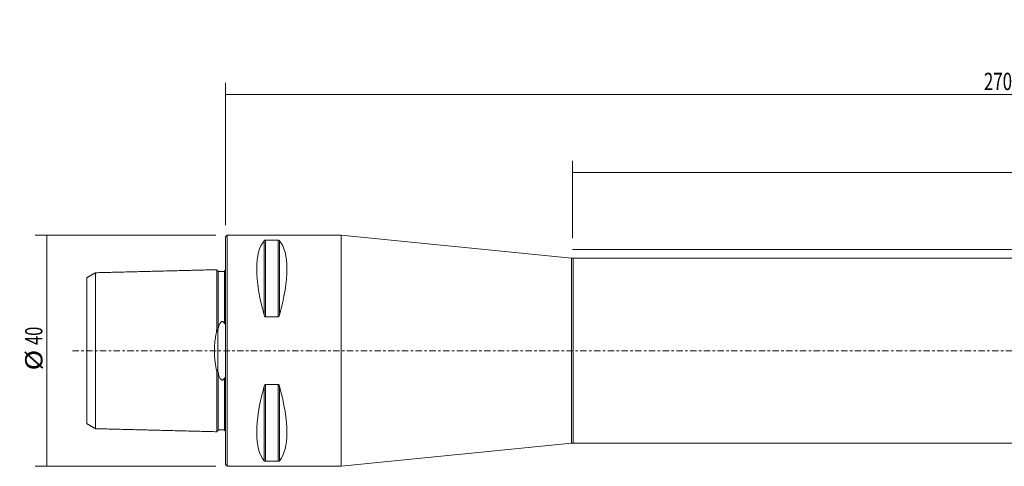
# Model space of a CAD drawing. Units: millimetres. Extents: x -36 to 305, y -20 to 57.
# Drawn here: x -36 to 135, y -20 to 57 of the extents above; entities that cross this region are included whole.
import ezdxf

# ---------------------------------------------------------------- set-up
doc = ezdxf.new("R2010")
doc.units = ezdxf.units.MM
doc.linetypes.add('CENTER', pattern=[47.5, 22, -8.5, 8.5, -8.5])
for name, color, linetype in [('1', 4, 'CONTINUOUS'), ('2', 7, 'CONTINUOUS'), ('SK1', 4, 'CONTINUOUS'), ('SK2', 7, 'CONTINUOUS'), ('SK4', 2, 'CENTER')]:
    doc.layers.add(name, color=color, linetype=linetype)
doc.styles.add('iso_b_vert', font='simplex.shx')
doc.dimstyles.get("Standard").update_dxf_attribs({"dimtxt": 0.18, "dimasz": 0.18, "dimexe": 0.18, "dimexo": 0.0625, "dimgap": 0.09, "dimtad": 1, "dimzin": 0, "dimdsep": 52, "dimtxsty": 'Standard', "dimcen": 0.09, "dimadec": 0, "dimazin": 0, "dimtfac": 1, "dimtdec": 4, "dimtofl": 0, "dimtmove": 0, "dimatfit": 3, "dimfxl": 1, "dimtolj": 1, "dimtzin": 0, "dimarcsym": 0})

# ---------------------------------------------------------------- blocks, each defined once
blk = doc.blocks.new('DimnDraft3D1')
at = {"layer": '2', "lineweight": 13}
for p, q in [((0, 21.7), (0, 46.347218)), ((270.000937, 19.494259), (270.000937, 46.347218)), ((270.000937, 44.347218), (0, 44.347218))]:
    blk.add_line(p, q, dxfattribs=at)
for points in [[(0, 44.347218), (3.174998, 44.765215), (3.175002, 43.929221), (0, 44.347218)], [(270.000937, 44.347218), (266.825939, 43.929221), (266.825935, 44.765215), (270.000937, 44.347218)]]:
    blk.add_solid(points, dxfattribs=at)
at = {"layer": '2', "lineweight": 18, "insert": (131.207047, 45.097218), "char_height": 3, "attachment_point": 7, "line_spacing_factor": 1.084337, "style": 'iso_b_vert'}
blk.add_mtext('\\W0.7156;270.0', dxfattribs=at)
blk = doc.blocks.new('DimnDraft3D4')
at = {"layer": 'SK2', "lineweight": 13}
for p, q in [((-1.7, 20), (-32.935334, 20)), ((-30.935334, 20), (-30.935334, -20)), ((-1.7, -20), (-32.935334, -20))]:
    blk.add_line(p, q, dxfattribs=at)
for points in [[(-30.935334, 20), (-30.517337, 16.825002), (-31.353331, 16.824998), (-30.935334, 20)], [(-30.935334, -20), (-31.353331, -16.825002), (-30.517337, -16.824998), (-30.935334, -20)]]:
    blk.add_solid(points, dxfattribs=at)
at = {"layer": 'SK2', "lineweight": 18, "char_height": 3, "attachment_point": 7, "rotation": 90, "line_spacing_factor": 1.084337, "style": 'iso_b_vert'}
for s, insert in [('\\W0.6920;40', (-31.685334, 1.006579)), ('\\W1.1719;%%c', (-31.685334, -3.406579))]:
    blk.add_mtext(s, dxfattribs=dict(at, insert=insert))
blk = doc.blocks.new('DimnDraft3D5')
at = {"layer": '2', "lineweight": 13}
for p, q in [((60.000937, 19.494259), (60.000937, 32.861151)), ((270.000937, 19.494259), (270.000937, 32.861151)), ((270.000937, 30.861151), (60.000937, 30.861151))]:
    blk.add_line(p, q, dxfattribs=at)
for points in [[(60.000937, 30.861151), (63.175935, 31.279148), (63.175939, 30.443155), (60.000937, 30.861151)], [(270.000937, 30.861151), (266.825939, 30.443155), (266.825935, 31.279148), (270.000937, 30.861151)]]:
    blk.add_solid(points, dxfattribs=at)
at = {"layer": '2', "lineweight": 18, "insert": (152.791726, 31.611151), "char_height": 3, "attachment_point": 7, "line_spacing_factor": 1.084337, "style": 'iso_b_vert'}
blk.add_mtext('\\W0.7395;LU = 6.0 X Dc', dxfattribs=at)

msp = doc.modelspace()

# ---------------------------------------------------------------- linework, layer by layer
at = {"layer": '1', "lineweight": 18}
for p, q in [((0.3, 20), (0, 19.7)), ((0, 0), (0, 19.7)), ((20, 20), (0.3, 20)), ((0.3, 0), (0.3, 20)), ((6.663, 6.17), (6.663, 19.025)), ((6.923, 19.122), (9.077, 19.122)), ((6.923, 5.86), (6.923, 19.122)), ((9.077, 5.86), (9.077, 19.122)), ((9.337, 6.17), (9.337, 19.025)), ((59.851, 16.015), (20, 20)), ((20, 0), (20, 20)), ((59.851, 0), (59.851, 16.015)), ((241.7, 16), (60.15, 16)), ((60.15, 16), (60.15, 0)), ((9.077, 5.86), (6.923, 5.86)), ((0, -19.7), (0, 0)), ((0.3, -20), (0.3, 0)), ((20, -20), (20, 0)), ((59.851, -16.015), (59.851, 0)), ((60.15, 0), (60.15, -16)), ((6.663, -19.025), (6.663, -6.17)), ((6.923, -5.86), (9.077, -5.86)), ((6.923, -19.122), (6.923, -5.86)), ((9.077, -19.122), (9.077, -5.86)), ((9.337, -19.025), (9.337, -6.17)), ((20, -20), (59.851, -16.015)), ((60.15, -16), (241.7, -16)), ((0, -19.7), (0.3, -20)), ((0.3, -20), (20, -20)), ((9.077, -19.122), (6.923, -19.122))]:
    msp.add_line(p, q, dxfattribs=at)
at = {"layer": '1', "lineweight": 18, "extrusion": (0, 0, -1)}
for centre, start, end in [((-60.15, 19), 270, 275.71059), ((-60.15, -19), 84.28941, 90)]:
    msp.add_arc(centre, 3, start, end, dxfattribs=at)
at = {"layer": '1', "lineweight": 18}
for centre, major_axis, start_param, end_param in [((16.949, 0), (-9.367, 19.742), 0.1527262, 1.0963195), ((-0.949, 0), (9.367, 19.742), -1.0963195, -0.1527262), ((16.949, 0), (9.367, 19.742), 2.0452731, 2.9888664), ((-0.949, 0), (-9.367, 19.742), -2.9888664, -2.0452731)]:
    msp.add_ellipse(centre, major_axis=major_axis, ratio=0.341999, start_param=start_param, end_param=end_param, dxfattribs=at)
for points, knots in [([(6.663, 19.025), (6.678, 19.046), (6.714, 19.072), (6.785, 19.103), (6.841, 19.117), (6.891, 19.122), (6.916, 19.122), (6.923, 19.122)], [0, 0, 0, 0, 0.4626439, 0.6466847, 0.8321854, 0.9494829, 1, 1, 1, 1]), ([(9.077, 19.122), (9.094, 19.122), (9.132, 19.12), (9.194, 19.109), (9.269, 19.083), (9.312, 19.051), (9.333, 19.029), (9.337, 19.025)], [0, 0, 0, 0, 0.1151418, 0.2569193, 0.4795196, 0.9038024, 1, 1, 1, 1]), ([(-0.031, 13.95), (-0.034, 13.945), (-0.043, 13.933), (-0.057, 13.917), (-0.071, 13.905), (-0.076, 13.901), (-0.077, 13.9)], [0, 0, 0, 0, 0.4085007, 0.8096277, 0.9685681, 1, 1, 1, 1]), ([(6.923, 5.86), (6.906, 5.86), (6.868, 5.866), (6.806, 5.902), (6.731, 5.988), (6.688, 6.087), (6.667, 6.157), (6.663, 6.17)], [0, 0, 0, 0, 0.1151418, 0.2569193, 0.4795196, 0.9038024, 1, 1, 1, 1]), ([(9.337, 6.17), (9.322, 6.104), (9.286, 6.02), (9.215, 5.924), (9.159, 5.879), (9.109, 5.862), (9.084, 5.86), (9.077, 5.86)], [0, 0, 0, 0, 0.4626439, 0.6466847, 0.8321854, 0.9494829, 1, 1, 1, 1]), ([(6.663, -6.17), (6.678, -6.104), (6.714, -6.02), (6.785, -5.924), (6.841, -5.879), (6.891, -5.862), (6.916, -5.86), (6.923, -5.86)], [0, 0, 0, 0, 0.4626439, 0.6466847, 0.8321854, 0.9494829, 1, 1, 1, 1]), ([(9.077, -5.86), (9.094, -5.86), (9.132, -5.866), (9.194, -5.902), (9.269, -5.988), (9.312, -6.087), (9.333, -6.157), (9.337, -6.17)], [0, 0, 0, 0, 0.1151418, 0.2569193, 0.4795196, 0.9038024, 1, 1, 1, 1]), ([(6.923, -19.122), (6.906, -19.122), (6.868, -19.12), (6.806, -19.109), (6.731, -19.083), (6.688, -19.051), (6.667, -19.029), (6.663, -19.025)], [0, 0, 0, 0, 0.1151418, 0.2569193, 0.4795196, 0.9038024, 1, 1, 1, 1]), ([(9.337, -19.025), (9.322, -19.046), (9.286, -19.072), (9.215, -19.103), (9.159, -19.117), (9.109, -19.122), (9.084, -19.122), (9.077, -19.122)], [0, 0, 0, 0, 0.4626439, 0.6466847, 0.8321854, 0.9494829, 1, 1, 1, 1])]:
    msp.add_open_spline(points, degree=3, knots=knots, dxfattribs=at)
for points in [[(-0.012, 13.986), (-0.018, 13.971), (-0.031, 13.95)], [(-0.032, -13.949), (-0.014, -13.975), (-0.01, -13.993)]]:
    msp.add_open_spline(points, degree=2, dxfattribs=at)
at = {"layer": '2', "lineweight": 13, "ltscale": 0.05}
msp.add_line((270.001, 17.494), (60.001, 17.494), dxfattribs=at)
at = {"layer": 'SK1', "lineweight": 18}
for p, q in [((-1.5, 14.021), (-1.5, 3.741)), ((-1.295, 13.83), (-1.295, 13.699)), ((-1.295, 13.68), (-1.295, 3.72)), ((-0.195, 13.819), (-0.195, 13.707)), ((-0.195, 13.707), (-0.195, 4.731)), ((-24, 12.632), (-24, -12.632)), ((-22.5, 13.494), (-22.5, -13.494)), ((-1.315, -3.626), (-1.315, 3.626)), ((-1.5, -3.741), (-1.5, -14.021)), ((-1.295, -3.72), (-1.295, -13.68)), ((-0.195, -4.731), (-0.195, -13.707)), ((-1.295, -13.699), (-1.295, -13.83)), ((-0.195, -13.707), (-0.195, -13.819))]:
    msp.add_line(p, q, dxfattribs=at)
for points, degree in [([(-1.5, 14.021), (-12, 13.757), (-22.5, 13.494)], 2), ([(-1.498, 14.005), (-1.5, 14.025)], 1), ([(-0.195, 13.707), (-0.745, 13.694), (-1.295, 13.68)], 2), ([(-1.295, 13.699), (-1.295, 13.68)], 1), ([(-0.03, 13.951), (-0.092, 13.854), (-0.195, 13.81)], 2), ([(-0.195, 13.857), (-0.195, 13.819)], 1), ([(-22.519, 13.486), (-23.259, 13.059), (-24, 12.632)], 2), ([(-22.5, 13.497), (-22.519, 13.486)], 1), ([(-1.315, 3.626), (-1.295, 3.72)], 1), ([(-1.295, -3.72), (-1.315, -3.626)], 1), ([(-24, -12.632), (-23.25, -13.065), (-22.5, -13.497)], 2), ([(-22.5, -13.494), (-12, -13.757), (-1.5, -14.021)], 2), ([(-1.295, -13.68), (-1.295, -13.699)], 1), ([(-1.295, -13.68), (-0.745, -13.694), (-0.195, -13.707)], 2), ([(-0.195, -13.81), (-0.092, -13.854), (-0.03, -13.952)], 2)]:
    msp.add_open_spline(points, degree=degree, dxfattribs=at)
for points, knots in [([(-1.295, 13.83), (-1.321, 13.83), (-1.359, 13.836), (-1.406, 13.859), (-1.439, 13.884), (-1.466, 13.916), (-1.488, 13.956), (-1.496, 13.986), (-1.498, 14.005)], [0, 0, 0, 0, 0.2561754, 0.3940693, 0.5348786, 0.6756758, 0.813536, 1, 1, 1, 1]), ([(-0.077, 13.9), (-0.08, 13.897), (-0.088, 13.892), (-0.101, 13.884), (-0.115, 13.876), (-0.135, 13.868), (-0.165, 13.86), (-0.185, 13.856), (-0.195, 13.857)], [0, 0, 0, 0, 0.085784, 0.160125, 0.2343668, 0.3477344, 0.5643493, 1, 1, 1, 1]), ([(-0.195, 4.731), (-0.183, 4.702), (-0.162, 4.673), (-0.129, 4.648), (-0.113, 4.642), (-0.099, 4.643), (-0.085, 4.649), (-0.07, 4.664), (-0.047, 4.705), (-0.008, 4.866), (0.011, 5.012), (0, 5.131)], [0, 0, 0, 0, 0.1456415, 0.1814887, 0.2115825, 0.2326969, 0.2538788, 0.2800016, 0.3243525, 0.4568471, 1, 1, 1, 1]), ([(-1.5, -3.741), (-1.547, -3.505), (-1.636, -3.024), (-1.758, -2.274), (-1.859, -1.492), (-1.919, -0.764), (-1.939, -0.105), (-1.931, 0.477), (-1.896, 1.062), (-1.823, 1.816), (-1.69, 2.72), (-1.568, 3.404), (-1.5, 3.741)], [0, 0, 0, 0, 0.1015114, 0.2035405, 0.3077645, 0.4131344, 0.4863537, 0.5602144, 0.6360054, 0.7123814, 0.8552275, 1, 1, 1, 1]), ([(-1.5, 3.741), (-1.508, 3.633), (-1.496, 3.5), (-1.474, 3.355), (-1.46, 3.319), (-1.452, 3.307), (-1.445, 3.301), (-1.438, 3.299), (-1.429, 3.301), (-1.414, 3.313), (-1.373, 3.39), (-1.344, 3.503), (-1.321, 3.599), (-1.315, 3.626)], [0, 0, 0, 0, 0.3762257, 0.4705266, 0.4898858, 0.5094323, 0.519647, 0.5299097, 0.5419122, 0.5619137, 0.6223648, 0.8967446, 1, 1, 1, 1]), ([(-1.295, 3.72), (-1.257, 3.917), (-1.181, 4.204), (-1.046, 4.575), (-0.93, 4.805), (-0.81, 4.959), (-0.715, 5.034), (-0.637, 5.067), (-0.565, 5.074), (-0.49, 5.059), (-0.393, 5.005), (-0.289, 4.891), (-0.223, 4.791), (-0.195, 4.731)], [0, 0, 0, 0, 0.280601, 0.42297, 0.5669636, 0.6482628, 0.6955206, 0.7294352, 0.7576301, 0.7858151, 0.8270357, 0.9043973, 1, 1, 1, 1]), ([(-1.315, -3.626), (-1.328, -3.564), (-1.351, -3.475), (-1.382, -3.379), (-1.402, -3.335), (-1.414, -3.315), (-1.425, -3.303), (-1.434, -3.299), (-1.441, -3.299), (-1.448, -3.303), (-1.455, -3.311), (-1.467, -3.336), (-1.491, -3.439), (-1.497, -3.579), (-1.5, -3.699), (-1.5, -3.741)], [0, 0, 0, 0, 0.2360861, 0.3509985, 0.3911362, 0.4298494, 0.4498236, 0.4643257, 0.4746244, 0.4849698, 0.497143, 0.5176507, 0.5796794, 0.8504071, 1, 1, 1, 1]), ([(-0.195, -4.731), (-0.222, -4.788), (-0.291, -4.892), (-0.395, -5.008), (-0.501, -5.062), (-0.577, -5.075), (-0.657, -5.062), (-0.751, -5.012), (-0.866, -4.898), (-0.975, -4.72), (-1.095, -4.454), (-1.202, -4.121), (-1.268, -3.856), (-1.295, -3.72)], [0, 0, 0, 0, 0.090516, 0.1817893, 0.2148973, 0.248317, 0.2779191, 0.3167847, 0.386931, 0.4986773, 0.6131838, 0.8059056, 1, 1, 1, 1]), ([(0, -5.131), (0.005, -5.028), (-0.008, -4.893), (-0.037, -4.739), (-0.057, -4.685), (-0.074, -4.66), (-0.087, -4.648), (-0.101, -4.643), (-0.115, -4.642), (-0.135, -4.65), (-0.165, -4.679), (-0.185, -4.708), (-0.195, -4.731)], [0, 0, 0, 0, 0.4748788, 0.6197661, 0.6924252, 0.7211518, 0.7501622, 0.7704911, 0.7907922, 0.8218373, 0.8812039, 1, 1, 1, 1]), ([(-1.5, -14.025), (-1.499, -13.999), (-1.491, -13.962), (-1.466, -13.916), (-1.439, -13.884), (-1.406, -13.859), (-1.359, -13.836), (-1.321, -13.83), (-1.295, -13.83)], [0, 0, 0, 0, 0.2394091, 0.3682974, 0.4999314, 0.6315769, 0.7604966, 1, 1, 1, 1])]:
    msp.add_open_spline(points, degree=3, knots=knots, dxfattribs=at)
at = {"layer": 'SK4', "lineweight": 13, "ltscale": 0.05}
msp.add_line((-26.5, 0), (272.5, 0), dxfattribs=at)

# ---------------------------------------------------------------- dimensions: what is measured, and where the dimension line sits
at = {"layer": '2', "lineweight": 13}
for base, p2, picture, middle in [((60.001, 30.861), (60.001, 19.494), 'DimnDraft3D5', (152.042, 30.861)), ((0, 44.347), (0, 21.7), 'DimnDraft3D1', (130.457, 44.347))]:
    dim = msp.add_linear_dim(base=base, p1=(270.001, 19.494), p2=p2, dimstyle='Standard', override={"dimtxt": 3, "dimasz": 3.175, "dimexe": 2, "dimexo": 2, "dimgap": 1.5, "dimtad": 1, "dimtih": 0, "dimdec": 1, "dimpost": '<>', "dimtxsty": 'iso_b_vert', "dimsah": 1, "dimclrd": 7, "dimclre": 7, "dimclrt": 7, "dimtofl": 1, "dimtmove": 0}, dxfattribs=at)
    dim.commit()
    dim.dimension.update_dxf_attribs({"geometry": picture, "text_midpoint": middle})
at = {"layer": 'SK2', "lineweight": 13}
dim = msp.add_aligned_dim(p1=(-1.7, 20), p2=(-1.7, -20), distance=-31.235, dimstyle='Standard', override={"dimtxt": 3, "dimasz": 3.175, "dimexe": 2, "dimexo": 2, "dimgap": 1.5, "dimtad": 1, "dimtih": 0, "dimtoh": 0, "dimdec": 0, "dimpost": '<>', "dimtxsty": 'iso_b_vert', "dimsah": 1, "dimclrd": 7, "dimclre": 7, "dimclrt": 7, "dimtmove": 0}, dxfattribs=at)
dim.commit()
dim.dimension.update_dxf_attribs({"geometry": 'DimnDraft3D4', "text_midpoint": (-32.435, 0.257)})

doc.saveas('drawing.dxf')
